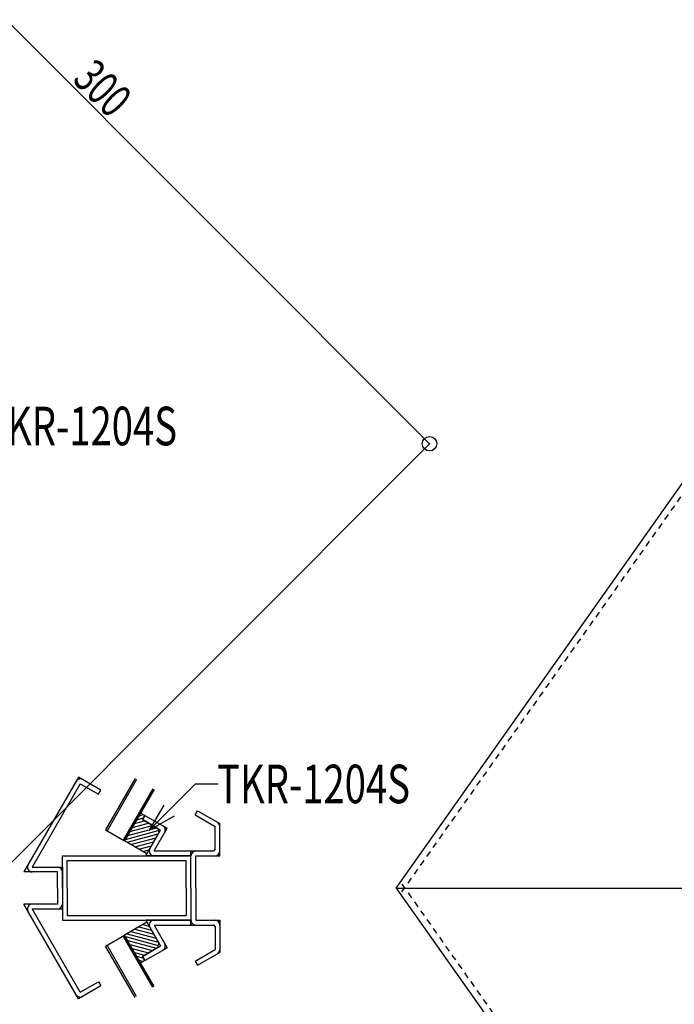
# Model space of a CAD drawing. Extents: x -210 to 210, y -148 to 148.
# Drawn here: x 59 to 127, y -38 to 64 of the extents above; entities that cross this region are included whole.
import ezdxf
from ezdxf.enums import TextEntityAlignment as Align

# ---------------------------------------------------------------- set-up
doc = ezdxf.new("R2010")
doc.units = 0
doc.header["$LTSCALE"] = 10
doc.header["$PDMODE"] = 32
doc.header["$PDSIZE"] = 1.5
doc.linetypes.add('DOT', pattern=[0.1125, 0.0625, -0.05])
for name, color, linetype in [('St', 127, 'CONTINUOUS'), ('ガラス', 48, 'CONTINUOUS'), ('ゴム等', 63, 'CONTINUOUS'), ('型材断面', 47, 'CONTINUOUS'), ('寸法', 80, 'CONTINUOUS'), ('文字', 79, 'CONTINUOUS')]:
    doc.layers.add(name, color=color, linetype=linetype)
doc.styles.add('TextStyle03', font='MONOTXT', dxfattribs={"height": 1, "bigfont": 'BIGFONT'})

# ---------------------------------------------------------------- blocks, each defined once
blk = doc.blocks.new('*GRP_0071')
at = {"layer": 'ゴム等', "linetype": 'CONTINUOUS'}
for p, q in [((72.420693, -29.42515), (70.111285, -30.758472)), ((72.420693, -29.42515), (73.67068, -31.590218)), ((70.773495, -30.37615), (73.37169, -31.072347)), ((71.181742, -30.140448), (73.13599, -30.664098)), ((71.589995, -29.904748), (72.900293, -30.255845)), ((71.99824, -29.669048), (72.664593, -29.847598)), ((71.77794, -33.645233), (70.111285, -30.758472)), ((70.200365, -30.912763), (73.607575, -31.825738)), ((70.365243, -30.61185), (73.60739, -31.480598)), ((70.436062, -31.321012), (73.41915, -32.12034)), ((73.548673, -32.04556), (73.67068, -31.590218)), ((70.671765, -31.729265), (73.010897, -32.356042)), ((70.907465, -32.13751), (72.60265, -32.591742)), ((71.143165, -32.545758), (72.194403, -32.827442)), ((73.548673, -32.04556), (71.960958, -32.96222)), ((71.378867, -32.95401), (72.061878, -33.137022)), ((71.614565, -33.362258), (72.060913, -33.481858)), ((72.210952, -33.395233), (71.77794, -33.645233)), ((72.210952, -33.395233), (71.960958, -32.96222))]:
    blk.add_line(p, q, dxfattribs=at)
blk = doc.blocks.new('*GRP_0072')
at = {"layer": 'ゴム等', "linetype": 'CONTINUOUS'}
for p, q in [((71.777985, -18.115302), (70.111315, -21.002052)), ((71.61461, -18.398278), (72.060958, -18.278677)), ((72.210997, -18.365308), (71.777985, -18.115302)), ((70.907505, -19.62302), (72.60269, -19.168797)), ((71.143205, -19.214772), (72.194442, -18.933097)), ((71.378908, -18.806525), (72.061923, -18.623513)), ((72.210997, -18.365308), (71.960997, -18.798315)), ((73.548707, -19.714985), (71.960997, -18.798315)), ((70.200395, -20.847763), (73.60761, -19.934807)), ((70.365272, -21.148675), (73.607425, -20.279947)), ((70.436097, -20.439517), (73.419185, -19.640205)), ((70.6718, -20.031265), (73.010937, -19.404503)), ((72.420713, -22.33539), (73.670715, -20.170327)), ((73.548707, -19.714985), (73.670715, -20.170327)), ((72.420713, -22.33539), (70.111315, -21.002052)), ((70.77352, -21.38438), (73.37172, -20.688198)), ((71.181768, -21.620082), (73.13602, -21.096447)), ((71.59002, -21.855788), (72.900317, -21.504695)), ((71.998265, -22.091488), (72.664617, -21.912943))]:
    blk.add_line(p, q, dxfattribs=at)
blk = doc.blocks.new('*DIM_0015')
at = {"layer": '寸法', "color": 0, "linetype": 'BYBLOCK'}
for p in [(31.016798, 90.850852), (57.121218, -24.466087)]:
    blk.add_line(p, (101.727477, 20.140172), dxfattribs=at)
at = {"layer": '寸法', "color": 0}
blk.add_point((101.727477, 20.140172), dxfattribs=at)
at = {"layer": '寸法', "color": 0, "linetype": 'CONTINUOUS', "style": 'TextStyle03'}
blk.add_text('300', height=3.5, rotation=315, dxfattribs=at).set_placement((64.597309, 57.752817), (68.627817, 53.722309), align=Align.FIT)
blk = doc.blocks.new('*GRP_0065')
at = {"layer": '寸法', "color": 0, "linetype": 'BYBLOCK'}
for points in [[(72.672575, -19.894488), (77.470502, -15.09656), (79.818498, -15.09656)], [(74.172575, -17.296413), (72.672575, -19.894488), (75.27065, -18.394488)]]:
    blk.add_lwpolyline(points, dxfattribs=at)

msp = doc.modelspace()

# ---------------------------------------------------------------- linework, layer by layer
at = {"layer": 'St', "linetype": 'CONTINUOUS'}
for q in [(148.276605, 44.828787), (148.276605, -96.589387), (148.629938, -25.8803)]:
    msp.add_line((98.276605, -25.8803), q, dxfattribs=at)
at = {"layer": 'St', "linetype": 'DOT'}
for p, q in [((98.853593, -26.2883), (148.629938, 44.104498)), ((98.853593, -25.4723), (148.629938, -95.865097))]:
    msp.add_line(p, q, dxfattribs=at)
at = {"layer": 'ガラス', "linetype": 'CONTINUOUS'}
for p, q in [((71.219797, -14.54875), (68.148313, -19.868707)), ((71.364133, -14.632085), (68.292653, -19.952042)), ((73.038448, -15.598755), (69.966965, -20.918713)), ((73.182785, -15.682088), (70.111303, -21.002045)), ((68.14831, -19.868707), (70.111298, -21.002048)), ((68.148287, -31.891798), (70.11128, -30.758468)), ((73.038393, -36.16176), (69.966948, -30.841805)), ((73.18273, -36.078427), (70.111285, -30.758472)), ((71.219732, -37.21175), (68.14829, -31.891795)), ((71.364072, -37.12842), (68.292625, -31.808465))]:
    msp.add_line(p, q, dxfattribs=at)
at = {"layer": '型材断面', "color": 47, "linetype": 'CONTINUOUS'}
for p, q in [((65.340493, -14.39868), (59.67383, -24.21364)), ((65.523505, -15.081695), (60.539853, -23.713642)), ((67.649892, -15.732015), (65.340495, -14.398682)), ((65.523508, -15.081695), (67.399892, -16.165027)), ((67.399892, -16.165027), (67.649892, -15.732015)), ((63.663225, -25.880305), (63.663227, -22.546975)), ((63.663227, -22.546975), (76.99656, -22.54697)), ((64.163225, -25.880303), (64.163225, -23.04697)), ((64.163225, -23.04697), (76.49656, -23.04697)), ((76.49656, -25.8803), (76.49656, -23.04697)), ((76.99656, -25.8803), (76.99656, -22.54697)), ((63.163225, -24.21364), (59.67383, -24.21364)), ((60.539853, -23.713642), (63.663225, -23.71364)), ((63.163225, -25.880305), (63.163225, -24.21364)), ((63.163225, -25.880305), (63.163227, -27.54697)), ((63.663225, -25.880305), (63.663227, -29.213638)), ((64.163225, -25.880303), (64.163227, -28.713638)), ((76.49656, -25.8803), (76.49656, -28.713633)), ((76.99656, -25.8803), (76.996563, -29.213633)), ((63.163227, -27.54697), (59.673833, -27.546975)), ((65.340502, -37.361925), (59.673833, -27.546975)), ((60.539857, -28.046972), (63.663227, -28.04697)), ((65.523512, -36.678913), (60.539857, -28.046972)), ((63.663227, -29.213638), (76.996563, -29.213633)), ((64.163227, -28.713638), (76.49656, -28.713633)), ((65.523517, -36.67891), (67.3999, -35.595578)), ((67.3999, -35.595578), (67.6499, -36.02859)), ((67.6499, -36.02859), (65.340502, -37.361925))]:
    msp.add_line(p, q, dxfattribs=at)
at = {"layer": '型材断面', "linetype": 'CONTINUOUS'}
for p, q in [((77.437157, -18.313315), (77.687157, -17.880303)), ((77.437157, -18.313315), (79.496558, -19.50231)), ((77.687157, -17.880303), (79.996558, -19.213633)), ((71.960965, -18.798365), (72.210962, -18.365345)), ((71.960965, -18.798365), (73.837353, -19.881695)), ((72.210962, -18.365345), (74.520365, -19.69868)), ((79.996563, -22.546968), (79.996558, -19.213633)), ((72.29856, -22.54697), (73.837353, -19.881695)), ((73.164582, -22.04697), (74.520365, -19.69868)), ((79.496558, -21.8803), (79.496558, -19.50231)), ((73.164582, -22.04697), (76.99656, -22.04697)), ((76.99656, -22.04697), (79.329892, -22.046965)), ((76.99656, -22.04697), (76.99656, -22.54697)), ((76.99656, -25.8803), (76.99656, -22.04697)), ((76.99656, -22.54697), (72.29856, -22.54697)), ((77.49656, -22.54697), (79.996563, -22.546968)), ((77.49656, -25.8803), (77.49656, -22.54697)), ((63.663225, -23.71364), (63.663227, -28.04697)), ((76.99656, -25.8803), (76.996563, -29.713633)), ((77.49656, -25.8803), (77.496563, -29.213633)), ((76.996563, -29.213633), (72.298565, -29.213635)), ((72.298565, -29.213635), (73.837355, -31.878907)), ((76.996563, -29.713633), (76.996563, -29.213633)), ((77.496563, -29.213633), (79.996563, -29.213633)), ((79.996563, -29.213633), (79.996563, -32.546965)), ((73.164588, -29.713635), (76.996563, -29.713633)), ((73.164588, -29.713635), (74.520368, -32.06192)), ((76.996563, -29.713633), (79.329897, -29.71363)), ((79.496563, -29.8803), (79.496563, -32.258292)), ((71.960967, -32.96224), (73.837355, -31.878907)), ((72.210967, -33.395255), (74.520368, -32.06192)), ((77.437162, -33.447285), (79.496563, -32.258292)), ((77.687162, -33.880303), (79.996563, -32.546965)), ((71.960967, -32.96224), (72.210967, -33.395255)), ((77.437162, -33.447285), (77.687162, -33.880303))]:
    msp.add_line(p, q, dxfattribs=at)
at = {"layer": '型材断面', "color": 47, "linetype": 'CONTINUOUS'}
for centre, start, end in [((65.523508, -15.081696), 60.000017, 150.000024), ((60.539857, -23.713639), 150.000024, 270.00002), ((60.539859, -28.046969), 90.00002, 210.000016), ((65.523515, -36.678909), 210.000016, 300.000023)]:
    msp.add_arc(centre, 0.5, start, end, dxfattribs=at)
at = {"layer": '型材断面', "linetype": 'CONTINUOUS'}
for centre, radius, start, end in [((79.496559, -19.502308), 0.5, 0.00002, 59.999977), ((73.837354, -19.881693), 0.5, 330.000054, 420.000017), ((73.164587, -22.046968), 0.5, 150.000068, 270.00002), ((77.496562, -22.546966), 0.5, 90.00002, 180.00002), ((79.329894, -21.8803), 0.166667, 270.00002, 360.00002), ((79.496561, -22.046966), 0.5, 270.00002, 360.00002), ((63.163227, -24.213638), 0.5, 0.00002, 90.00002), ((63.163228, -27.546971), 0.5, 270.00002, 360.00002), ((73.16459, -29.713634), 0.5, 90.00002, 209.999972), ((77.496564, -29.213632), 0.5, 180.00002, 270.00002), ((79.496564, -29.713631), 0.5, 0.00002, 90.00002), ((79.329897, -29.880297), 0.166667, 0.00002, 90.00002), ((73.837359, -31.878907), 0.5, 300.000023, 389.999986), ((79.496564, -32.258289), 0.5, 300.000063, 360.00002)]:
    msp.add_arc(centre, radius, start, end, dxfattribs=at)

# ---------------------------------------------------------------- block references
at = {"layer": 'ゴム等', "linetype": 'CONTINUOUS'}
for name in ['*GRP_0072', '*GRP_0071']:
    msp.add_blockref(name, (0, 0), dxfattribs=at)
at = {"layer": '寸法', "linetype": 'CONTINUOUS'}
for name in ['*DIM_0015', '*GRP_0065']:
    msp.add_blockref(name, (0, 0), dxfattribs=at)

# ---------------------------------------------------------------- texts
at = {"layer": '文字', "linetype": 'CONTINUOUS', "style": 'TextStyle03'}
for p, p2 in [((55.55, 19.975), (75.55, 19.975)), ((79.7, -17.1), (99.7, -17.1))]:
    msp.add_text('TKR-1204S', height=4, dxfattribs=at).set_placement(p, p2, align=Align.FIT)

doc.saveas('drawing.dxf')
